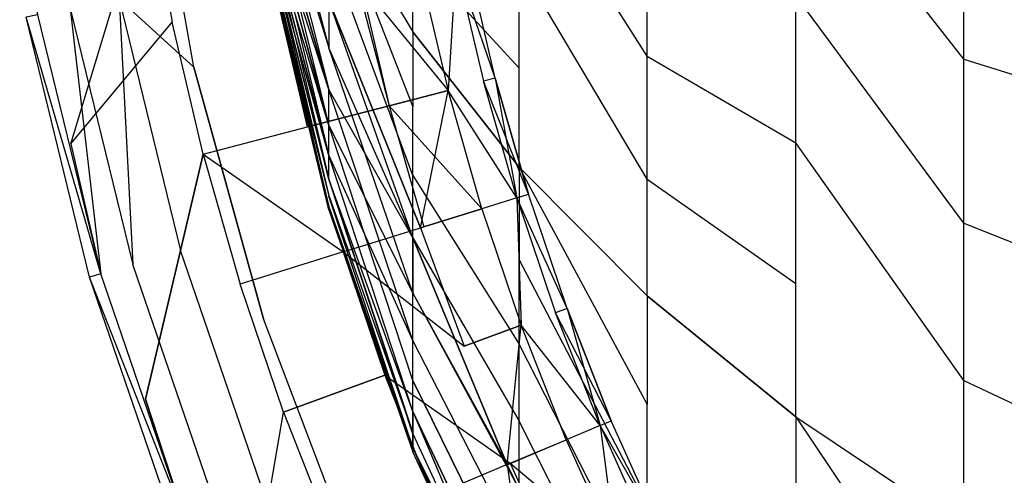
# Model space of a CAD drawing. Units: inches. Extents: x -9.6 to 9.6, y -9.6 to 9.6.
# Drawn here: x -9.4 to -6.2, y -3.3 to -1.8 of the extents above; entities that cross this region are included whole.
import ezdxf

# ---------------------------------------------------------------- set-up
doc = ezdxf.new("R2010")
doc.units = ezdxf.units.IN
doc.layers.add('AFUCH-3-STVY', color=250, linetype='Continuous')

msp = doc.modelspace()

# ---------------------------------------------------------------- linework, layer by layer
at = {"layer": 'AFUCH-3-STVY', "invisible_edges": 14}
for points in [[(-0.9538, 9.0076, 2.5), (-0.1062, 9.0573, 2.5), (-6.4049, -6.4049, 2.5)], [(-0.1062, 9.0573, 2.5), (0.7424, 9.0274, 2.5), (-6.4049, -6.4049, 2.5)], [(0.7424, 9.0274, 2.5), (1.5845, 8.9182, 2.5), (-6.4049, -6.4049, 2.5)], [(-1.7931, 8.8787, 2.5), (-0.9538, 9.0076, 2.5), (-6.4049, -6.4049, 2.5)], [(1.5845, 8.9182, 2.5), (2.4127, 8.7307, 2.5), (-6.4049, -6.4049, 2.5)], [(-2.6167, 8.6717, 2.5), (-1.7931, 8.8787, 2.5), (-6.4049, -6.4049, 2.5)], [(2.4127, 8.7307, 2.5), (3.2196, 8.4664, 2.5), (-6.4049, -6.4049, 2.5)], [(-3.4172, 8.3886, 2.5), (-2.6167, 8.6717, 2.5), (-6.4049, -6.4049, 2.5)], [(3.2196, 8.4664, 2.5), (3.9983, 8.1277, 2.5), (-6.4049, -6.4049, 2.5)], [(-4.1877, 8.0317, 2.5), (-3.4172, 8.3886, 2.5), (-6.4049, -6.4049, 2.5)], [(3.9983, 8.1277, 2.5), (4.7418, 7.7176, 2.5), (-6.4049, -6.4049, 2.5)], [(-4.9214, 7.6043, 2.5), (-4.1877, 8.0317, 2.5), (-6.4049, -6.4049, 2.5)], [(4.7418, 7.7176, 2.5), (5.4436, 7.2396, 2.5), (-6.4049, -6.4049, 2.5)], [(-5.6119, 7.11, 2.5), (-4.9214, 7.6043, 2.5), (-6.4049, -6.4049, 2.5)], [(5.4436, 7.2396, 2.5), (6.0977, 6.6981, 2.5), (-6.4049, -6.4049, 2.5)], [(-6.253, 6.5533, 2.5), (-5.6119, 7.11, 2.5), (-6.4049, -6.4049, 2.5)], [(6.0977, 6.6981, 2.5), (6.6981, 6.0977, 2.5), (-6.4049, -6.4049, 2.5)], [(-6.8392, 5.939, 2.5), (-6.253, 6.5533, 2.5), (-6.4049, -6.4049, 2.5)], [(-6.4049, -6.4049, 2.5), (6.6981, 6.0977, 2.5), (-5.777, -6.9765, 2.5)], [(-7.3653, 5.2724, 2.5), (-6.8392, 5.939, 2.5), (-6.4049, -6.4049, 2.5)], [(-7.8266, 4.5596, 2.5), (-7.3653, 5.2724, 2.5), (-6.4049, -6.4049, 2.5)], [(-8.2192, 3.8066, 2.5), (-7.8266, 4.5596, 2.5), (-6.4049, -6.4049, 2.5)], [(-8.5395, 3.0203, 2.5), (-8.2192, 3.8066, 2.5), (-6.4049, -6.4049, 2.5)], [(-8.7848, 2.2073, 2.5), (-8.5395, 3.0203, 2.5), (-6.4049, -6.4049, 2.5)], [(-8.9529, 1.375, 2.5), (-8.7848, 2.2073, 2.5), (-6.4049, -6.4049, 2.5)], [(-9.0424, 0.5306, 2.5), (-8.9529, 1.375, 2.5), (-6.4049, -6.4049, 2.5)], [(-9.0523, -0.3185, 2.5), (-9.0424, 0.5306, 2.5), (-6.4049, -6.4049, 2.5)], [(-8.9827, -1.1647, 2.5), (-9.0523, -0.3185, 2.5), (-6.4049, -6.4049, 2.5)], [(-8.8342, -2.0008, 2.5), (-9.0766, -1.7786, 2.5381), (-8.9827, -1.1647, 2.5)], [(-8.8342, -2.0008, 2.5), (-8.9827, -1.1647, 2.5), (-6.4049, -6.4049, 2.5)], [(-8.5919, -1.3017, 15.2736), (-8.3956, -1.9377, 15.7739), (-8.5919, -1.1985, 15.3927)], [(-8.5919, -1.1985, 15.3927), (-8.3956, -1.9377, 15.7739), (-8.3956, -1.7841, 15.9512)], [(-8.3956, -1.4299, 16.2581), (-8.1232, -1.8864, 16.899), (-8.3956, -1.2326, 16.3849)], [(-8.1232, -1.8864, 16.899), (-8.1232, -1.626, 17.0664), (-8.3956, -1.2326, 16.3849)], [(-6.3327, -1.9749, 19.9561), (-6.3327, -1.4236, 20.118), (-6.878, -1.2752, 19.5064)], [(-6.3327, -1.9749, 19.9561), (-6.878, -1.2752, 19.5064), (-6.878, -1.7691, 19.3614)], [(-8.3956, -1.7841, 12.5488), (-8.3956, -1.9377, 12.7261), (-8.5919, -1.3017, 13.2264)], [(-8.5919, -1.3017, 13.2264), (-8.3956, -1.9377, 12.7261), (-8.5919, -1.3931, 13.3547)], [(-8.5919, -1.3931, 15.1453), (-8.3956, -2.0738, 15.5828), (-8.5919, -1.3017, 15.2736)], [(-8.5919, -1.3017, 15.2736), (-8.3956, -2.0738, 15.5828), (-8.3956, -1.9377, 15.7739)], [(-7.361, -1.9652, 18.5531), (-7.361, -1.5472, 18.7204), (-7.7773, -1.3114, 18.039)], [(-7.361, -1.9652, 18.5531), (-7.7773, -1.3114, 18.039), (-7.7773, -1.6656, 17.8972)], [(-8.1232, -1.626, 17.0664), (-7.7773, -2.0047, 17.7223), (-8.1232, -1.3509, 17.2082)], [(-7.7773, -2.0047, 17.7223), (-7.7773, -1.6656, 17.8972), (-8.1232, -1.3509, 17.2082)], [(-9.4001, -1.4012, 3.2258), (-9.3422, -1.8307, 3.1913), (-9.2338, -2.2502, 3.2258)], [(-9.2338, -2.2502, 3.2258), (-8.9836, -1.4229, 4.1149), (-9.4001, -1.4012, 3.2258)], [(-8.3956, -2.0738, 12.9172), (-8.5919, -1.4719, 13.4912), (-8.5919, -1.3931, 13.3547)], [(-8.3956, -2.0738, 12.9172), (-8.5919, -1.3931, 13.3547), (-8.3956, -1.9377, 12.7261)], [(-8.5919, -1.4719, 15.0088), (-8.3956, -2.1911, 15.3796), (-8.5919, -1.3931, 15.1453)], [(-8.5919, -1.3931, 15.1453), (-8.3956, -2.1911, 15.3796), (-8.3956, -2.0738, 15.5828)], [(-9.2338, -2.2502, 3.2258), (-8.9043, -1.8552, 4.1149), (-8.9836, -1.4229, 4.1149)], [(-8.9836, -1.4229, 4.1149), (-8.9043, -1.8552, 4.1149), (-8.5615, -1.7838, 5.0641)], [(-8.3956, -1.4299, 16.2581), (-8.3956, -1.6143, 16.113), (-8.1232, -2.1296, 16.7077)], [(-8.3956, -1.4299, 16.2581), (-8.1232, -2.1296, 16.7077), (-8.1232, -1.8864, 16.899)], [(-6.3327, -1.9749, 19.9561), (-5.73, -2.1628, 20.4991), (-6.3327, -1.4236, 20.118)], [(-5.73, -2.1628, 20.4991), (-5.73, -1.559, 20.6764), (-6.3327, -1.4236, 20.118)], [(-8.3956, -2.1911, 13.1204), (-8.5919, -1.5373, 13.6345), (-8.5919, -1.4719, 13.4912)], [(-8.3956, -2.1911, 13.1204), (-8.5919, -1.4719, 13.4912), (-8.3956, -2.0738, 12.9172)], [(-8.5919, -1.5373, 14.8655), (-8.3956, -2.2886, 15.1662), (-8.5919, -1.4719, 15.0088)], [(-8.5919, -1.4719, 15.0088), (-8.3956, -2.2886, 15.1662), (-8.3956, -2.1911, 15.3796)], [(-8.3956, -2.2886, 13.3338), (-8.5919, -1.5889, 13.7835), (-8.5919, -1.5373, 13.6345)], [(-8.3956, -2.2886, 13.3338), (-8.5919, -1.5373, 13.6345), (-8.3956, -2.1911, 13.1204)], [(-8.5919, -1.5889, 14.7165), (-8.3956, -2.3653, 14.9445), (-8.5919, -1.5373, 14.8655)], [(-8.5919, -1.5373, 14.8655), (-8.3956, -2.3653, 14.9445), (-8.3956, -2.2886, 15.1662)], [(-7.361, -1.9652, 18.5531), (-6.878, -2.2469, 19.1701), (-7.361, -1.5472, 18.7204)], [(-6.878, -2.2469, 19.1701), (-6.878, -1.7691, 19.3614), (-7.361, -1.5472, 18.7204)], [(-8.3956, -2.3653, 13.5555), (-8.5919, -1.5889, 13.7835), (-8.3956, -2.2886, 13.3338)], [(-8.5919, -1.5889, 13.7835), (-8.3956, -2.3653, 13.5555), (-8.3956, -2.4183, 13.7718)], [(-8.5919, -1.5889, 13.7835), (-8.3956, -2.4183, 13.7718), (-8.5919, -1.625, 13.9314)], [(-8.5919, -1.626, 14.5634), (-8.3956, -2.4206, 14.7165), (-8.5919, -1.5889, 14.7165)], [(-8.5919, -1.5889, 14.7165), (-8.3956, -2.4206, 14.7165), (-8.3956, -2.3653, 14.9445)], [(-8.5919, -1.6485, 14.0926), (-8.5919, -1.625, 13.9314), (-8.3956, -2.4183, 13.7718)], [(-8.5919, -1.626, 14.5634), (-8.5919, -1.6485, 14.4074), (-8.3956, -2.454, 14.4843)], [(-8.5919, -1.626, 14.5634), (-8.3956, -2.454, 14.4843), (-8.3956, -2.4206, 14.7165)], [(-8.1232, -2.3536, 16.4942), (-8.1232, -2.1296, 16.7077), (-8.3956, -1.6143, 16.113)], [(-8.1232, -2.3536, 16.4942), (-8.3956, -1.6143, 16.113), (-8.3956, -1.7841, 15.9512)], [(-8.1232, -1.8864, 16.899), (-7.7773, -2.3257, 17.516), (-8.1232, -1.626, 17.0664)], [(-7.7773, -2.3257, 17.516), (-7.7773, -2.0047, 17.7223), (-8.1232, -1.626, 17.0664)], [(-8.5919, -1.6485, 14.0926), (-8.3956, -2.4183, 13.7718), (-8.3956, -2.454, 14.0157)], [(-8.5919, -1.6485, 14.0926), (-8.3956, -2.454, 14.0157), (-8.5919, -1.6559, 14.25)], [(-8.3956, -2.4652, 14.25), (-8.3956, -2.454, 14.4843), (-8.5919, -1.6485, 14.4074)], [(-8.3956, -2.4652, 14.25), (-8.5919, -1.6485, 14.4074), (-8.5919, -1.6559, 14.25)], [(-8.3956, -2.454, 14.0157), (-8.3956, -2.4652, 14.25), (-8.5919, -1.6559, 14.25)], [(-7.983, -1.6633, 10.0567), (-8.0085, -2.0769, 11.0614), (-8.0994, -1.6875, 11.0614)], [(-7.983, -1.6633, 8.0348), (-8.0994, -1.6875, 7.0301), (-7.8933, -2.047, 8.0348)], [(-7.983, -1.6633, 10.0567), (-7.8933, -2.047, 10.0567), (-8.0085, -2.0769, 11.0614)], [(-7.8549, -2.037, 9.0457), (-7.9441, -1.6552, 9.0457), (-7.983, -1.6633, 8.0348)], [(-7.983, -1.6633, 10.0567), (-7.9441, -1.6552, 9.0457), (-7.8933, -2.047, 10.0567)], [(-7.8549, -2.037, 9.0457), (-7.983, -1.6633, 8.0348), (-7.8933, -2.047, 8.0348)], [(-7.8549, -2.037, 9.0457), (-7.8933, -2.047, 10.0567), (-7.9441, -1.6552, 9.0457)], [(-8.3036, -1.7301, 12.0994), (-8.0994, -1.6875, 11.0614), (-8.1995, -2.1264, 12.0537)], [(-8.2927, -1.7278, 6.0378), (-8.0085, -2.0769, 7.0301), (-8.0994, -1.6875, 7.0301)], [(-8.0085, -2.0769, 11.0614), (-8.1995, -2.1264, 12.0537), (-8.0994, -1.6875, 11.0614)], [(-8.0994, -1.6875, 7.0301), (-8.0085, -2.0769, 7.0301), (-7.8933, -2.047, 8.0348)], [(-7.361, -2.3653, 18.3468), (-7.361, -1.9652, 18.5531), (-7.7773, -1.6656, 17.8972)], [(-7.361, -2.3653, 18.3468), (-7.7773, -1.6656, 17.8972), (-7.7773, -2.0047, 17.7223)], [(-8.2927, -1.7278, 6.0378), (-8.5615, -1.7838, 5.0641), (-8.1995, -2.1264, 6.0378)], [(-8.0979, -2.5234, 12.0994), (-8.3956, -1.7841, 12.5488), (-8.3036, -1.7301, 12.0994)], [(-8.3036, -1.7301, 12.0994), (-8.1995, -2.1264, 12.0537), (-8.0979, -2.5234, 12.0994)], [(-8.2927, -1.7278, 6.0378), (-8.1995, -2.1264, 6.0378), (-8.0085, -2.0769, 7.0301)], [(-9.0766, -1.7786, 2.5381), (-9.033, -2.6422, 2.6464), (-9.2358, -1.8098, 2.6464)], [(-9.0766, -1.7786, 2.5381), (-8.8342, -2.0008, 2.5), (-8.8773, -2.5966, 2.5381)], [(-9.0766, -1.7786, 2.5381), (-8.8773, -2.5966, 2.5381), (-9.033, -2.6422, 2.6464)], [(-8.4653, -2.1953, 5.0641), (-8.5615, -1.7838, 5.0641), (-8.9043, -1.8552, 4.1149)], [(-8.4653, -2.1953, 5.0641), (-8.1995, -2.1264, 6.0378), (-8.5615, -1.7838, 5.0641)], [(-8.3956, -1.7841, 12.5488), (-8.0979, -2.5234, 12.0994), (-8.3956, -1.9377, 12.7261)], [(-8.1232, -2.5563, 16.2603), (-8.1232, -2.3536, 16.4942), (-8.3956, -1.7841, 15.9512)], [(-8.1232, -2.5563, 16.2603), (-8.3956, -1.7841, 15.9512), (-8.3956, -1.9377, 15.7739)], [(-6.3327, -2.5084, 19.7425), (-6.3327, -1.9749, 19.9561), (-6.878, -1.7691, 19.3614)], [(-6.3327, -2.5084, 19.7425), (-6.878, -1.7691, 19.3614), (-6.878, -2.2469, 19.1701)], [(-9.2358, -1.8098, 2.6464), (-9.137, -2.6726, 2.8087), (-9.3422, -1.8307, 2.8087)], [(-9.2358, -1.8098, 2.6464), (-9.033, -2.6422, 2.6464), (-9.137, -2.6726, 2.8087)], [(-9.3422, -1.8307, 3.1913), (-9.3795, -1.838, 3), (-9.137, -2.6726, 3.1913)], [(-9.1735, -2.6833, 3), (-9.3795, -1.838, 3), (-9.3422, -1.8307, 2.8087)], [(-9.137, -2.6726, 3.1913), (-9.3795, -1.838, 3), (-9.1735, -2.6833, 3)], [(-9.3422, -1.8307, 3.1913), (-9.137, -2.6726, 3.1913), (-9.2338, -2.2502, 3.2258)], [(-9.137, -2.6726, 2.8087), (-9.1735, -2.6833, 3), (-9.3422, -1.8307, 2.8087)], [(-8.8043, -2.2833, 4.1149), (-8.9043, -1.8552, 4.1149), (-9.2338, -2.2502, 3.2258)], [(-8.8043, -2.2833, 4.1149), (-8.4653, -2.1953, 5.0641), (-8.9043, -1.8552, 4.1149)], [(-7.7773, -2.3257, 17.516), (-8.1232, -1.8864, 16.899), (-7.7773, -2.6257, 17.2802)], [(-8.1232, -1.8864, 16.899), (-8.1232, -2.1296, 16.7077), (-7.7773, -2.6257, 17.2802)], [(-8.1232, -2.5563, 12.2397), (-8.3956, -2.0738, 12.9172), (-8.3956, -1.9377, 12.7261)], [(-8.1232, -2.5563, 12.2397), (-8.3956, -1.9377, 12.7261), (-8.0979, -2.5234, 12.0994)], [(-8.1232, -2.7358, 16.0082), (-8.1232, -2.5563, 16.2603), (-8.3956, -1.9377, 15.7739)], [(-8.1232, -2.7358, 16.0082), (-8.3956, -1.9377, 15.7739), (-8.3956, -2.0738, 15.5828)], [(-7.361, -2.3653, 18.3468), (-6.878, -2.7044, 18.9342), (-7.361, -1.9652, 18.5531)], [(-6.878, -2.7044, 18.9342), (-6.878, -2.2469, 19.1701), (-7.361, -1.9652, 18.5531)], [(-6.3327, -2.5084, 19.7425), (-5.73, -2.7471, 20.2652), (-6.3327, -1.9749, 19.9561)], [(-5.73, -2.7471, 20.2652), (-5.73, -2.1628, 20.4991), (-6.3327, -1.9749, 19.9561)], [(-8.8342, -2.0008, 2.5), (-8.608, -2.8192, 2.5), (-8.8773, -2.5966, 2.5381)], [(-8.608, -2.8192, 2.5), (-8.8342, -2.0008, 2.5), (-6.4049, -6.4049, 2.5)], [(-7.7773, -2.3257, 17.516), (-7.361, -2.744, 18.1034), (-7.7773, -2.0047, 17.7223)], [(-7.361, -2.744, 18.1034), (-7.361, -2.3653, 18.3468), (-7.7773, -2.0047, 17.7223)], [(-7.7852, -2.426, 8.0348), (-7.8933, -2.047, 8.0348), (-8.0085, -2.0769, 7.0301)], [(-7.8988, -2.4614, 11.0614), (-8.0085, -2.0769, 11.0614), (-7.8933, -2.047, 10.0567)], [(-7.7852, -2.426, 10.0567), (-7.8988, -2.4614, 11.0614), (-7.8933, -2.047, 10.0567)], [(-7.7473, -2.4142, 9.0457), (-7.8549, -2.037, 9.0457), (-7.8933, -2.047, 8.0348)], [(-7.8549, -2.037, 9.0457), (-7.7852, -2.426, 10.0567), (-7.8933, -2.047, 10.0567)], [(-7.7473, -2.4142, 9.0457), (-7.8933, -2.047, 8.0348), (-7.7852, -2.426, 8.0348)], [(-7.8549, -2.037, 9.0457), (-7.7473, -2.4142, 9.0457), (-7.7852, -2.426, 10.0567)], [(-8.1232, -2.5563, 12.2397), (-8.1232, -2.7358, 12.4918), (-8.3956, -2.0738, 12.9172)], [(-8.3956, -2.1911, 13.1204), (-8.3956, -2.0738, 12.9172), (-8.1232, -2.7358, 12.4918)], [(-8.1232, -2.8905, 15.7402), (-8.1232, -2.7358, 16.0082), (-8.3956, -2.0738, 15.5828)], [(-8.1232, -2.8905, 15.7402), (-8.3956, -2.0738, 15.5828), (-8.3956, -2.1911, 15.3796)], [(-8.1995, -2.1264, 6.0378), (-7.8988, -2.4614, 7.0301), (-8.0085, -2.0769, 7.0301)], [(-8.1995, -2.1264, 12.0537), (-8.0085, -2.0769, 11.0614), (-8.0979, -2.5234, 12.0994)], [(-8.0979, -2.5234, 12.0994), (-8.0085, -2.0769, 11.0614), (-7.8988, -2.4614, 11.0614)], [(-7.7852, -2.426, 8.0348), (-8.0085, -2.0769, 7.0301), (-7.8988, -2.4614, 7.0301)], [(-8.1995, -2.1264, 6.0378), (-8.4653, -2.1953, 5.0641), (-8.0872, -2.5201, 6.0378)], [(-8.1995, -2.1264, 6.0378), (-8.0872, -2.5201, 6.0378), (-7.8988, -2.4614, 7.0301)], [(-8.1232, -2.3536, 16.4942), (-7.7773, -2.9018, 17.0169), (-8.1232, -2.1296, 16.7077)], [(-7.7773, -2.9018, 17.0169), (-7.7773, -2.6257, 17.2802), (-8.1232, -2.1296, 16.7077)], [(-8.8043, -2.2833, 4.1149), (-8.3494, -2.6018, 5.0641), (-8.4653, -2.1953, 5.0641)], [(-8.3494, -2.6018, 5.0641), (-8.0872, -2.5201, 6.0378), (-8.4653, -2.1953, 5.0641)], [(-8.3956, -2.2886, 13.3338), (-8.3956, -2.1911, 13.1204), (-8.1232, -2.8905, 12.7598)], [(-8.3956, -2.1911, 13.1204), (-8.1232, -2.7358, 12.4918), (-8.1232, -2.8905, 12.7598)], [(-8.1232, -3.0191, 15.4587), (-8.1232, -2.8905, 15.7402), (-8.3956, -2.1911, 15.3796)], [(-8.1232, -3.0191, 15.4587), (-8.3956, -2.1911, 15.3796), (-8.3956, -2.2886, 15.1662)], [(-9.2338, -2.2502, 3.2258), (-9.137, -2.6726, 3.1913), (-8.9909, -3.0806, 3.2258)], [(-8.9909, -3.0806, 3.2258), (-8.8043, -2.2833, 4.1149), (-9.2338, -2.2502, 3.2258)], [(-6.3327, -3.0191, 19.4792), (-6.3327, -2.5084, 19.7425), (-6.878, -2.2469, 19.1701)], [(-6.3327, -3.0191, 19.4792), (-6.878, -2.2469, 19.1701), (-6.878, -2.7044, 18.9342)], [(-8.8043, -2.2833, 4.1149), (-8.9909, -3.0806, 3.2258), (-8.6837, -2.706, 4.1149)], [(-8.8043, -2.2833, 4.1149), (-8.6837, -2.706, 4.1149), (-8.3494, -2.6018, 5.0641)], [(-8.3956, -2.3653, 13.5555), (-8.3956, -2.2886, 13.3338), (-8.1232, -3.0191, 13.0413)], [(-8.3956, -2.2886, 13.3338), (-8.1232, -2.8905, 12.7598), (-8.1232, -3.0191, 13.0413)], [(-8.1232, -3.1203, 15.1662), (-8.1232, -3.0191, 15.4587), (-8.3956, -2.2886, 15.1662)], [(-8.1232, -3.1203, 15.1662), (-8.3956, -2.2886, 15.1662), (-8.3956, -2.3653, 14.9445)], [(-7.7773, -2.3257, 17.516), (-7.7773, -2.6257, 17.2802), (-7.361, -3.0979, 17.8252)], [(-7.7773, -2.3257, 17.516), (-7.361, -3.0979, 17.8252), (-7.361, -2.744, 18.1034)], [(-8.1232, -3.1203, 13.3338), (-8.3956, -2.3653, 13.5555), (-8.1232, -3.0191, 13.0413)], [(-8.1232, -3.1203, 13.3338), (-8.1232, -3.1892, 13.6141), (-8.3956, -2.3653, 13.5555)], [(-8.3956, -2.3653, 13.5555), (-8.1232, -3.1892, 13.6141), (-8.3956, -2.4183, 13.7718)], [(-8.1232, -3.1933, 14.8655), (-8.1232, -3.1203, 15.1662), (-8.3956, -2.3653, 14.9445)], [(-8.1232, -3.1933, 14.8655), (-8.3956, -2.3653, 14.9445), (-8.3956, -2.4206, 14.7165)], [(-8.1232, -2.5563, 16.2603), (-7.7773, -3.1517, 16.7285), (-8.1232, -2.3536, 16.4942)], [(-7.7773, -3.1517, 16.7285), (-7.7773, -2.9018, 17.0169), (-8.1232, -2.3536, 16.4942)], [(-7.361, -2.744, 18.1034), (-6.878, -3.1375, 18.656), (-7.361, -2.3653, 18.3468)], [(-6.878, -3.1375, 18.656), (-6.878, -2.7044, 18.9342), (-7.361, -2.3653, 18.3468)], [(-8.3956, -2.4183, 13.7718), (-8.1232, -3.1892, 13.6141), (-8.3956, -2.454, 14.0157)], [(-8.1232, -3.2373, 14.5591), (-8.1232, -3.1933, 14.8655), (-8.3956, -2.4206, 14.7165)], [(-8.1232, -3.2373, 14.5591), (-8.3956, -2.4206, 14.7165), (-8.3956, -2.454, 14.4843)], [(-7.7852, -2.426, 10.0567), (-7.7706, -2.8401, 11.0614), (-7.8988, -2.4614, 11.0614)], [(-7.7852, -2.426, 8.0348), (-7.8988, -2.4614, 7.0301), (-7.6589, -2.7993, 8.0348)], [(-7.6216, -2.7856, 9.0457), (-7.7473, -2.4142, 9.0457), (-7.7852, -2.426, 8.0348)], [(-7.7852, -2.426, 10.0567), (-7.7473, -2.4142, 9.0457), (-7.6589, -2.7993, 10.0567)], [(-7.6216, -2.7856, 9.0457), (-7.7852, -2.426, 8.0348), (-7.6589, -2.7993, 8.0348)], [(-7.7852, -2.426, 10.0567), (-7.6589, -2.7993, 10.0567), (-7.7706, -2.8401, 11.0614)], [(-7.6216, -2.7856, 9.0457), (-7.6589, -2.7993, 10.0567), (-7.7473, -2.4142, 9.0457)], [(-8.1232, -3.1892, 13.6141), (-8.1232, -3.2373, 13.9409), (-8.3956, -2.454, 14.0157)], [(-8.3956, -2.454, 14.0157), (-8.1232, -3.2373, 13.9409), (-8.3956, -2.4652, 14.25)], [(-8.3956, -2.4652, 14.25), (-8.1232, -3.252, 14.25), (-8.3956, -2.454, 14.4843)], [(-8.1232, -3.252, 14.25), (-8.1232, -3.2373, 14.5591), (-8.3956, -2.454, 14.4843)], [(-8.0979, -2.5234, 12.0994), (-7.8988, -2.4614, 11.0614), (-7.956, -2.9079, 12.0537)], [(-7.8988, -2.4614, 7.0301), (-8.0872, -2.5201, 6.0378), (-7.7706, -2.8401, 7.0301)], [(-7.7706, -2.8401, 11.0614), (-7.956, -2.9079, 12.0537), (-7.8988, -2.4614, 11.0614)], [(-7.8988, -2.4614, 7.0301), (-7.7706, -2.8401, 7.0301), (-7.6589, -2.7993, 8.0348)], [(-8.1232, -3.2373, 13.9409), (-8.1232, -3.252, 14.25), (-8.3956, -2.4652, 14.25)], [(-8.3494, -2.6018, 5.0641), (-7.956, -2.9079, 6.0378), (-8.0872, -2.5201, 6.0378)], [(-7.8165, -3.2932, 12.0994), (-8.1232, -2.5563, 12.2397), (-8.0979, -2.5234, 12.0994)], [(-8.0979, -2.5234, 12.0994), (-7.956, -2.9079, 12.0537), (-7.8165, -3.2932, 12.0994)], [(-7.956, -2.9079, 6.0378), (-7.7706, -2.8401, 7.0301), (-8.0872, -2.5201, 6.0378)], [(-6.3327, -3.0191, 19.4792), (-5.73, -3.3064, 19.9769), (-6.3327, -2.5084, 19.7425)], [(-5.73, -3.3064, 19.9769), (-5.73, -2.7471, 20.2652), (-6.3327, -2.5084, 19.7425)], [(-8.1232, -2.5563, 12.2397), (-7.8165, -3.2932, 12.0994), (-8.1232, -2.7358, 12.4918)], [(-8.1232, -2.7358, 16.0082), (-7.7773, -3.373, 16.4177), (-8.1232, -2.5563, 16.2603)], [(-7.7773, -3.373, 16.4177), (-7.7773, -3.1517, 16.7285), (-8.1232, -2.5563, 16.2603)], [(-8.7553, -3.4526, 2.6464), (-9.033, -2.6422, 2.6464), (-8.8773, -2.5966, 2.5381)], [(-8.6044, -3.3931, 2.5381), (-8.7553, -3.4526, 2.6464), (-8.8773, -2.5966, 2.5381)], [(-8.6044, -3.3931, 2.5381), (-8.8773, -2.5966, 2.5381), (-8.608, -2.8192, 2.5)], [(-8.3494, -2.6018, 5.0641), (-8.6837, -2.706, 4.1149), (-8.2139, -3.0021, 5.0641)], [(-8.3494, -2.6018, 5.0641), (-8.2139, -3.0021, 5.0641), (-7.956, -2.9079, 6.0378)], [(-8.8561, -3.4924, 2.8087), (-9.137, -2.6726, 2.8087), (-9.033, -2.6422, 2.6464)], [(-8.7553, -3.4526, 2.6464), (-8.8561, -3.4924, 2.8087), (-9.033, -2.6422, 2.6464)], [(-7.361, -3.4237, 17.5145), (-7.361, -3.0979, 17.8252), (-7.7773, -2.6257, 17.2802)], [(-7.361, -3.4237, 17.5145), (-7.7773, -2.6257, 17.2802), (-7.7773, -2.9018, 17.0169)], [(-8.8561, -3.4924, 3.1913), (-9.137, -2.6726, 3.1913), (-9.1735, -2.6833, 3)], [(-8.8915, -3.5064, 3), (-9.1735, -2.6833, 3), (-9.137, -2.6726, 2.8087)], [(-8.8561, -3.4924, 3.1913), (-9.1735, -2.6833, 3), (-8.8915, -3.5064, 3)], [(-8.8561, -3.4924, 3.1913), (-8.9909, -3.0806, 3.2258), (-9.137, -2.6726, 3.1913)], [(-8.8561, -3.4924, 2.8087), (-8.8915, -3.5064, 3), (-9.137, -2.6726, 2.8087)], [(-8.5428, -3.1223, 4.1149), (-8.6837, -2.706, 4.1149), (-8.9909, -3.0806, 3.2258)], [(-8.5428, -3.1223, 4.1149), (-8.2139, -3.0021, 5.0641), (-8.6837, -2.706, 4.1149)], [(-6.878, -3.1375, 18.656), (-6.3327, -3.5025, 19.1686), (-6.878, -2.7044, 18.9342)], [(-6.3327, -3.5025, 19.1686), (-6.3327, -3.0191, 19.4792), (-6.878, -2.7044, 18.9342)], [(-8.1232, -2.7358, 12.4918), (-7.8165, -3.2932, 12.0994), (-8.1232, -2.8905, 12.7598)], [(-8.1232, -2.8905, 15.7402), (-7.7773, -3.5638, 16.0873), (-8.1232, -2.7358, 16.0082)], [(-7.7773, -3.5638, 16.0873), (-7.7773, -3.373, 16.4177), (-8.1232, -2.7358, 16.0082)], [(-6.878, -3.1375, 18.656), (-7.361, -2.744, 18.1034), (-6.878, -3.5421, 18.3378)], [(-7.361, -2.744, 18.1034), (-7.361, -3.0979, 17.8252), (-6.878, -3.5421, 18.3378)], [(-7.5147, -3.166, 8.0348), (-7.6589, -2.7993, 8.0348), (-7.7706, -2.8401, 7.0301)], [(-7.6243, -3.2122, 11.0614), (-7.7706, -2.8401, 11.0614), (-7.6589, -2.7993, 10.0567)], [(-7.4781, -3.1506, 9.0457), (-7.6216, -2.7856, 9.0457), (-7.6589, -2.7993, 8.0348)], [(-7.6216, -2.7856, 9.0457), (-7.5147, -3.166, 10.0567), (-7.6589, -2.7993, 10.0567)], [(-7.4781, -3.1506, 9.0457), (-7.6589, -2.7993, 8.0348), (-7.5147, -3.166, 8.0348)], [(-7.5147, -3.166, 10.0567), (-7.6243, -3.2122, 11.0614), (-7.6589, -2.7993, 10.0567)], [(-7.6216, -2.7856, 9.0457), (-7.4781, -3.1506, 9.0457), (-7.5147, -3.166, 10.0567)], [(-8.3062, -3.6129, 2.5), (-8.6044, -3.3931, 2.5381), (-8.608, -2.8192, 2.5)], [(-8.3062, -3.6129, 2.5), (-8.608, -2.8192, 2.5), (-6.4049, -6.4049, 2.5)], [(-7.7706, -2.8401, 7.0301), (-7.956, -2.9079, 6.0378), (-7.6243, -3.2122, 7.0301)], [(-7.956, -2.9079, 12.0537), (-7.7706, -2.8401, 11.0614), (-7.8165, -3.2932, 12.0994)], [(-7.8165, -3.2932, 12.0994), (-7.7706, -2.8401, 11.0614), (-7.6243, -3.2122, 11.0614)], [(-7.5147, -3.166, 8.0348), (-7.7706, -2.8401, 7.0301), (-7.6243, -3.2122, 7.0301)], [(-8.2139, -3.0021, 5.0641), (-7.8062, -3.2888, 6.0378), (-7.956, -2.9079, 6.0378)], [(-7.8165, -3.2932, 12.0994), (-7.7773, -3.5638, 12.4127), (-8.1232, -2.8905, 12.7598)], [(-8.1232, -3.0191, 13.0413), (-8.1232, -2.8905, 12.7598), (-7.7773, -3.5638, 12.4127)], [(-8.1232, -3.0191, 15.4587), (-7.7773, -3.7223, 15.7402), (-8.1232, -2.8905, 15.7402)], [(-7.7773, -3.7223, 15.7402), (-7.7773, -3.5638, 16.0873), (-8.1232, -2.8905, 15.7402)], [(-7.8062, -3.2888, 6.0378), (-7.6243, -3.2122, 7.0301), (-7.956, -2.9079, 6.0378)], [(-7.361, -3.7185, 17.1743), (-7.361, -3.4237, 17.5145), (-7.7773, -2.9018, 17.0169)], [(-7.361, -3.7185, 17.1743), (-7.7773, -2.9018, 17.0169), (-7.7773, -3.1517, 16.7285)], [(-8.2139, -3.0021, 5.0641), (-8.5428, -3.1223, 4.1149), (-8.0593, -3.3955, 5.0641)], [(-8.2139, -3.0021, 5.0641), (-8.0593, -3.3955, 5.0641), (-7.8062, -3.2888, 6.0378)], [(-8.1232, -3.1203, 13.3338), (-8.1232, -3.0191, 13.0413), (-7.7773, -3.7223, 12.7598)], [(-7.7773, -3.7223, 12.7598), (-8.1232, -3.0191, 13.0413), (-7.7773, -3.5638, 12.4127)], [(-8.1232, -3.1203, 15.1662), (-7.7773, -3.8471, 15.3796), (-8.1232, -3.0191, 15.4587)], [(-7.7773, -3.8471, 15.3796), (-7.7773, -3.7223, 15.7402), (-8.1232, -3.0191, 15.4587)], [(-6.3327, -3.5025, 19.1686), (-5.73, -3.8358, 19.6366), (-6.3327, -3.0191, 19.4792)], [(-5.73, -3.8358, 19.6366), (-5.73, -3.3064, 19.9769), (-6.3327, -3.0191, 19.4792)], [(-8.9909, -3.0806, 3.2258), (-8.8561, -3.4924, 3.1913), (-8.6735, -3.8854, 3.2258)], [(-8.6735, -3.8854, 3.2258), (-8.5428, -3.1223, 4.1149), (-8.9909, -3.0806, 3.2258)], [(-7.361, -3.4237, 17.5145), (-6.878, -3.9146, 17.9826), (-7.361, -3.0979, 17.8252)], [(-6.878, -3.9146, 17.9826), (-6.878, -3.5421, 18.3378), (-7.361, -3.0979, 17.8252)], [(-8.6735, -3.8854, 3.2258), (-8.382, -3.5314, 4.1149), (-8.5428, -3.1223, 4.1149)], [(-8.5428, -3.1223, 4.1149), (-8.382, -3.5314, 4.1149), (-8.0593, -3.3955, 5.0641)], [(-7.7773, -3.8471, 13.1204), (-8.1232, -3.1203, 13.3338), (-7.7773, -3.7223, 12.7598)], [(-8.1232, -3.1203, 13.3338), (-7.7773, -3.8471, 13.1204), (-7.7773, -3.9307, 13.4597)], [(-8.1232, -3.1203, 13.3338), (-7.7773, -3.9307, 13.4597), (-8.1232, -3.1892, 13.6141)], [(-8.1232, -3.1933, 14.8655), (-7.7773, -3.937, 15.0088), (-8.1232, -3.1203, 15.1662)], [(-7.7773, -3.937, 15.0088), (-7.7773, -3.8471, 15.3796), (-8.1232, -3.1203, 15.1662)], [(-7.361, -3.9796, 16.8076), (-7.361, -3.7185, 17.1743), (-7.7773, -3.1517, 16.7285)], [(-7.361, -3.9796, 16.8076), (-7.7773, -3.1517, 16.7285), (-7.7773, -3.373, 16.4177)], [(-7.5147, -3.166, 10.0567), (-7.4602, -3.5768, 11.0614), (-7.6243, -3.2122, 11.0614)], [(-7.5147, -3.166, 8.0348), (-7.6243, -3.2122, 7.0301), (-7.353, -3.5254, 8.0348)], [(-7.3172, -3.5082, 9.0457), (-7.4781, -3.1506, 9.0457), (-7.5147, -3.166, 8.0348)], [(-7.5147, -3.166, 10.0567), (-7.4781, -3.1506, 9.0457), (-7.353, -3.5254, 10.0567)], [(-7.3172, -3.5082, 9.0457), (-7.5147, -3.166, 8.0348), (-7.353, -3.5254, 8.0348)], [(-7.5147, -3.166, 10.0567), (-7.353, -3.5254, 10.0567), (-7.4602, -3.5768, 11.0614)], [(-7.3172, -3.5082, 9.0457), (-7.353, -3.5254, 10.0567), (-7.4781, -3.1506, 9.0457)], [(-6.878, -3.1375, 18.656), (-6.878, -3.5421, 18.3378), (-6.3327, -3.9542, 18.8134)], [(-6.878, -3.1375, 18.656), (-6.3327, -3.9542, 18.8134), (-6.3327, -3.5025, 19.1686)], [(-7.7773, -3.9307, 13.4597), (-8.1232, -3.2373, 13.9409), (-8.1232, -3.1892, 13.6141)], [(-8.1232, -3.2373, 14.5591), (-7.7773, -3.9913, 14.6311), (-8.1232, -3.1933, 14.8655)], [(-7.7773, -3.9913, 14.6311), (-7.7773, -3.937, 15.0088), (-8.1232, -3.1933, 14.8655)], [(-7.8165, -3.2932, 12.0994), (-7.6243, -3.2122, 11.0614), (-7.6382, -3.6621, 12.0537)], [(-7.8062, -3.2888, 6.0378), (-7.4602, -3.5768, 7.0301), (-7.6243, -3.2122, 7.0301)], [(-7.4602, -3.5768, 11.0614), (-7.6382, -3.6621, 12.0537), (-7.6243, -3.2122, 11.0614)], [(-7.6243, -3.2122, 7.0301), (-7.4602, -3.5768, 7.0301), (-7.353, -3.5254, 8.0348)], [(-7.7773, -3.9307, 13.4597), (-7.7773, -3.9913, 13.8689), (-8.1232, -3.2373, 13.9409)], [(-7.7773, -3.9913, 13.8689), (-8.1232, -3.252, 14.25), (-8.1232, -3.2373, 13.9409)], [(-7.7773, -4.0095, 14.25), (-7.7773, -3.9913, 14.6311), (-8.1232, -3.2373, 14.5591)], [(-7.7773, -4.0095, 14.25), (-8.1232, -3.2373, 14.5591), (-8.1232, -3.252, 14.25)], [(-7.7773, -3.9913, 13.8689), (-7.7773, -4.0095, 14.25), (-8.1232, -3.252, 14.25)], [(-7.8062, -3.2888, 6.0378), (-8.0593, -3.3955, 5.0641), (-7.6382, -3.6621, 6.0378)], [(-7.4622, -4.0322, 12.0994), (-7.7773, -3.5638, 12.4127), (-7.8165, -3.2932, 12.0994)], [(-7.8165, -3.2932, 12.0994), (-7.6382, -3.6621, 12.0537), (-7.4622, -4.0322, 12.0994)], [(-7.8062, -3.2888, 6.0378), (-7.6382, -3.6621, 6.0378), (-7.4602, -3.5768, 7.0301)]]:
    msp.add_3dface(points, dxfattribs=at)

doc.saveas('drawing.dxf')
